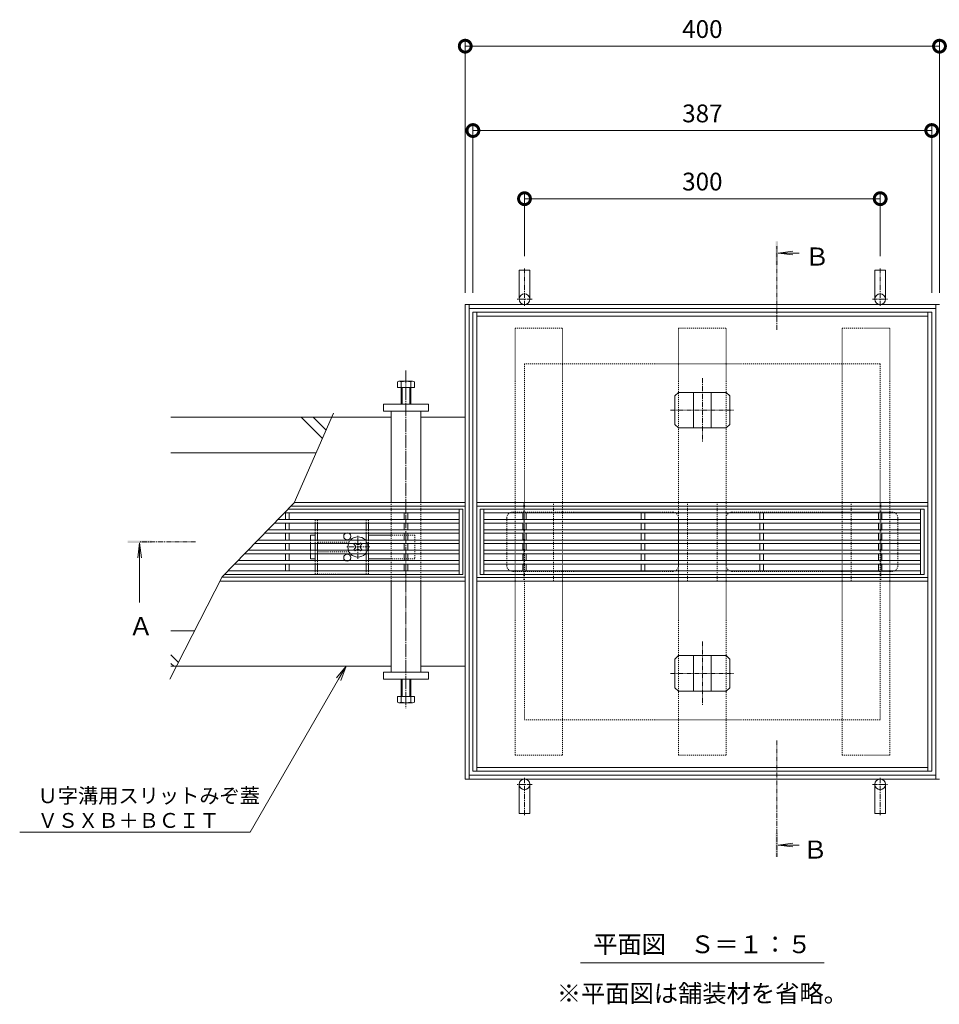
# Model space of a CAD drawing. Units: millimetres. Extents: x -10 to 2718, y 0 to 1859.
# Drawn here: x -10 to 766, y 951 to 1781 of the extents above; entities that cross this region are included whole.
import ezdxf
from ezdxf import colors
from ezdxf.entities.mleader import LeaderData, LeaderLine
from ezdxf.math import Vec2, Vec3

# ---------------------------------------------------------------- set-up
doc = ezdxf.new("R2010")
doc.units = ezdxf.units.MM
for name, pattern in [('中心線（短）', [6.773333, 4.233333, -0.846667, 0.846667, -0.846667]), ('中心線（長）', [13.546667, 11.006667, -0.846667, 0.846667, -0.846667]), ('点線（標準）', [1.693333, 0.846667, -0.846667])]:
    doc.linetypes.add(name, pattern=pattern)
for name, color, linetype, lineweight in [('アンカー', 7, 'Continuous', 9), ('スリット蓋', 3, 'Continuous', 9), ('モルタル止め', 4, 'Continuous', 20), ('受枠', 2, 'Continuous', 9), ('寸法', 7, 'Continuous', 9), ('寸法 @ 5', 7, 'Continuous', 9), ('引出線 @ 5', 7, 'Continuous', 9), ('矢視', 4, 'Continuous', 9), ('蓋本体', 7, 'Continuous', 9), ('見出し', 7, 'Continuous', 9), ('見出し @ 5', 7, 'Continuous', 9), ('角パイプ（蓋受け）', 7, 'Continuous', 9), ('角パイプ（補強梁）', 7, 'Continuous', 9), ('Ｕ字溝', 6, 'Continuous', 9), ('Ｕ字溝用スリットみぞ蓋', 7, 'Continuous', 9)]:
    doc.layers.add(name, color=color, linetype=linetype, lineweight=lineweight)
doc.styles.add('(K)MSゴシック', font='MS Gothic.ttf')
doc.styles.get("Standard").update_dxf_attribs({"font": '@Arial Unicode MS'})
doc.styles.add('文字_異尺度_H2.5', font='MS Gothic.ttf', dxfattribs={"height": 2.5})
doc.styles.add('文字_異尺度_H3.0', font='MS Gothic.ttf', dxfattribs={"height": 3})
doc.dimstyles.new('KAD-1', dxfattribs={"dimtxt": 3, "dimasz": 4, "dimexe": 1, "dimexo": 2, "dimgap": 1, "dimtad": 1, "dimdec": 1, "dimdsep": 46, "dimtxsty": '(K)MSゴシック', "dimblk": 'DOTSMALL', "dimcen": 0, "dimclrd": 7, "dimclre": 256, "dimclrt": 2, "dimadec": 1, "dimazin": 0, "dimtfac": 1, "dimtdec": 1, "dimtmove": 0, "dimatfit": 3, "dimldrblk": 'DOTSMALL', "dimfxl": 1, "dimlwd": 9, "dimlwe": -1, "dimarcsym": 0})

# ---------------------------------------------------------------- blocks, each defined once
blk = doc.blocks.new('_DotSmall')
at = {"color": 0, "linetype": 'ByBlock', "const_width": 0.5}
blk.add_lwpolyline([(-0.0625, 0, 1), (0.0625, 0, 1)], format="xyb", close=True, dxfattribs=at)
blk = doc.blocks.new('*D65')
at = {"layer": 'Defpoints', "color": 0, "linetype": 'Continuous', "lineweight": 9, "transparency": 16777216}
for p in [(765.7, 1758.52), (365.7, 1540.66), (765.7, 1540.66)]:
    blk.add_point(p, dxfattribs=at)
at = {"layer": '寸法', "lineweight": 9, "transparency": 16777216}
for p, q in [((365.7, 1550.66), (365.7, 1763.52)), ((765.7, 1550.66), (765.7, 1763.52))]:
    blk.add_line(p, q, dxfattribs=at)
at = {"layer": '寸法', "color": 7, "lineweight": 9, "transparency": 16777216}
blk.add_line((365.7, 1758.52), (765.7, 1758.52), dxfattribs=at)
at = {"layer": '寸法', "color": 7, "linetype": 'Continuous', "lineweight": 9, "transparency": 16777216, "xscale": 20, "yscale": 20, "zscale": 20, "rotation": 180}
blk.add_blockref('_DotSmall', (365.7, 1758.52), dxfattribs=at)
at = {"layer": '寸法', "color": 7, "linetype": 'Continuous', "lineweight": 9, "transparency": 16777216, "xscale": 20, "yscale": 20, "zscale": 20}
blk.add_blockref('_DotSmall', (765.7, 1758.52), dxfattribs=at)
at = {"layer": '寸法', "color": 2, "linetype": 'Continuous', "lineweight": 9, "transparency": 16777216, "insert": (565.7, 1771.02), "char_height": 15, "attachment_point": 5, "style": '(K)MSゴシック', "bg_fill": 3, "box_fill_scale": 1.1, "bg_fill_color": 9, "bg_fill_true_color": 13158600, "bg_fill_transparency": 0}
blk.add_mtext('400', dxfattribs=at)
blk = doc.blocks.new('*D66')
at = {"layer": 'Defpoints', "color": 0, "linetype": 'Continuous', "lineweight": 9, "transparency": 16777216}
for p in [(759.2, 1687.4), (372.2, 1540.66), (759.2, 1540.66)]:
    blk.add_point(p, dxfattribs=at)
at = {"layer": '寸法', "lineweight": 9, "transparency": 16777216}
for p, q in [((372.2, 1550.66), (372.2, 1692.4)), ((759.2, 1550.66), (759.2, 1692.4))]:
    blk.add_line(p, q, dxfattribs=at)
at = {"layer": '寸法', "color": 7, "lineweight": 9, "transparency": 16777216}
blk.add_line((372.2, 1687.4), (759.2, 1687.4), dxfattribs=at)
at = {"layer": '寸法', "color": 7, "linetype": 'Continuous', "lineweight": 9, "transparency": 16777216, "xscale": 20, "yscale": 20, "zscale": 20, "rotation": 180}
blk.add_blockref('_DotSmall', (372.2, 1687.4), dxfattribs=at)
at = {"layer": '寸法', "color": 7, "linetype": 'Continuous', "lineweight": 9, "transparency": 16777216, "xscale": 20, "yscale": 20, "zscale": 20}
blk.add_blockref('_DotSmall', (759.2, 1687.4), dxfattribs=at)
at = {"layer": '寸法', "color": 2, "linetype": 'Continuous', "lineweight": 9, "transparency": 16777216, "insert": (565.7, 1699.9), "char_height": 15, "attachment_point": 5, "style": '(K)MSゴシック', "bg_fill": 3, "box_fill_scale": 1.1, "bg_fill_color": 9, "bg_fill_true_color": 13158600, "bg_fill_transparency": 0}
blk.add_mtext('387', dxfattribs=at)
blk = doc.blocks.new('*D67')
at = {"layer": 'Defpoints', "color": 0, "linetype": 'Continuous', "lineweight": 9, "transparency": 16777216}
for p in [(715.7, 1629.93), (415.7, 1571.5), (715.7, 1571.5)]:
    blk.add_point(p, dxfattribs=at)
at = {"layer": '寸法', "lineweight": 9, "transparency": 16777216}
for p, q in [((415.7, 1581.5), (415.7, 1634.93)), ((715.7, 1581.5), (715.7, 1634.93))]:
    blk.add_line(p, q, dxfattribs=at)
at = {"layer": '寸法', "color": 7, "lineweight": 9, "transparency": 16777216}
blk.add_line((415.7, 1629.93), (715.7, 1629.93), dxfattribs=at)
at = {"layer": '寸法', "color": 7, "linetype": 'Continuous', "lineweight": 9, "transparency": 16777216, "xscale": 20, "yscale": 20, "zscale": 20, "rotation": 180}
blk.add_blockref('_DotSmall', (415.7, 1629.93), dxfattribs=at)
at = {"layer": '寸法', "color": 7, "linetype": 'Continuous', "lineweight": 9, "transparency": 16777216, "xscale": 20, "yscale": 20, "zscale": 20}
blk.add_blockref('_DotSmall', (715.7, 1629.93), dxfattribs=at)
at = {"layer": '寸法', "color": 2, "linetype": 'Continuous', "lineweight": 9, "transparency": 16777216, "insert": (565.7, 1642.43), "char_height": 15, "attachment_point": 5, "style": '(K)MSゴシック', "bg_fill": 3, "box_fill_scale": 1.1, "bg_fill_color": 9, "bg_fill_true_color": 13158600, "bg_fill_transparency": 0}
blk.add_mtext('300', dxfattribs=at)
blk = doc.blocks.new('_Open')
at = {"color": 0, "linetype": 'ByBlock', "lineweight": -2}
for p, q in [((-1, 0.167), (0, 0)), ((-1, -0.167), (0, 0)), ((0, 0), (-1, 0))]:
    blk.add_line(p, q, dxfattribs=at)

msp = doc.modelspace()

# ---------------------------------------------------------------- linework, layer by layer
at = {"layer": 'アンカー', "color": 7, "linetype": 'Continuous', "lineweight": 9}
for p, q in [((411.2, 1569.66), (420.2, 1569.66)), ((411.2, 1569.66), (411.2, 1545.16)), ((420.2, 1569.66), (420.2, 1545.16)), ((720.2, 1569.66), (711.2, 1569.66)), ((711.2, 1569.66), (711.2, 1545.16)), ((720.2, 1569.66), (720.2, 1545.16)), ((411.2, 1111.66), (411.2, 1136.16)), ((420.2, 1111.66), (420.2, 1136.16)), ((711.2, 1111.66), (711.2, 1136.16)), ((720.2, 1111.66), (720.2, 1136.16)), ((411.2, 1111.66), (420.2, 1111.66)), ((720.2, 1111.66), (711.2, 1111.66))]:
    msp.add_line(p, q, dxfattribs=at)
at = {"layer": 'アンカー', "color": 4, "linetype": '中心線（短）', "lineweight": 9}
for p, q in [((415.7, 1539.68), (415.7, 1571.5)), ((715.7, 1539.68), (715.7, 1571.5)), ((422.19, 1545.16), (409.2, 1545.16)), ((709.2, 1545.16), (722.19, 1545.16)), ((415.7, 1141.64), (415.7, 1109.82)), ((715.7, 1141.64), (715.7, 1109.82)), ((422.19, 1136.16), (409.2, 1136.16)), ((709.2, 1136.16), (722.19, 1136.16))]:
    msp.add_line(p, q, dxfattribs=at)
at = {"layer": 'アンカー', "color": 7, "linetype": 'Continuous', "lineweight": 9}
for centre in [(415.7, 1545.16), (715.7, 1545.16), (415.7, 1136.16), (715.7, 1136.16)]:
    msp.add_circle(centre, 4.5, dxfattribs=at)
at = {"layer": 'スリット蓋', "color": 3, "linetype": 'Continuous', "lineweight": 9}
for p, q in [((378.4, 1368.16), (378.4, 1313.16)), ((378.4, 1368.16), (752.7, 1368.16)), ((381.4, 1368.16), (381.4, 1313.16)), ((381.4, 1365.16), (749.7, 1365.16)), ((414.2, 1359.5), (414.2, 1365.16)), ((417.2, 1359.5), (417.2, 1365.16)), ((514.2, 1359.5), (514.2, 1365.16)), ((517.2, 1359.5), (517.2, 1365.16)), ((614.2, 1359.5), (614.2, 1365.16)), ((617.2, 1359.5), (617.2, 1365.16)), ((714.2, 1359.5), (714.2, 1365.16)), ((717.2, 1359.5), (717.2, 1365.16)), ((749.7, 1368.16), (749.7, 1313.16)), ((752.7, 1368.16), (752.7, 1313.16)), ((381.4, 1359.5), (749.7, 1359.5)), ((381.4, 1356.5), (749.7, 1356.5)), ((414.2, 1350.83), (414.2, 1356.5)), ((417.2, 1350.83), (417.2, 1356.5)), ((514.2, 1350.83), (514.2, 1356.5)), ((517.2, 1350.83), (517.2, 1356.5)), ((614.2, 1350.83), (614.2, 1356.5)), ((617.2, 1350.83), (617.2, 1356.5)), ((714.2, 1350.83), (714.2, 1356.5)), ((717.2, 1350.83), (717.2, 1356.5)), ((381.4, 1350.83), (749.7, 1350.83)), ((381.4, 1347.83), (749.7, 1347.83)), ((414.2, 1342.16), (414.2, 1347.83)), ((417.2, 1342.16), (417.2, 1347.83)), ((514.2, 1342.16), (514.2, 1347.83)), ((517.2, 1342.16), (517.2, 1347.83)), ((614.2, 1342.16), (614.2, 1347.83)), ((617.2, 1342.16), (617.2, 1347.83)), ((714.2, 1342.16), (714.2, 1347.83)), ((717.2, 1342.16), (717.2, 1347.83)), ((381.4, 1342.16), (749.7, 1342.16)), ((381.4, 1339.16), (749.7, 1339.16)), ((414.2, 1333.5), (414.2, 1339.16)), ((417.2, 1333.5), (417.2, 1339.16)), ((514.2, 1333.5), (514.2, 1339.16)), ((517.2, 1333.5), (517.2, 1339.16)), ((614.2, 1333.5), (614.2, 1339.16)), ((617.2, 1333.5), (617.2, 1339.16)), ((714.2, 1333.5), (714.2, 1339.16)), ((717.2, 1333.5), (717.2, 1339.16)), ((381.4, 1333.5), (749.7, 1333.5)), ((381.4, 1330.5), (749.7, 1330.5)), ((414.2, 1324.83), (414.2, 1330.5)), ((417.2, 1324.83), (417.2, 1330.5)), ((514.2, 1324.83), (514.2, 1330.5)), ((517.2, 1324.83), (517.2, 1330.5)), ((614.2, 1324.83), (614.2, 1330.5)), ((617.2, 1324.83), (617.2, 1330.5)), ((714.2, 1324.83), (714.2, 1330.5)), ((717.2, 1324.83), (717.2, 1330.5)), ((381.4, 1324.83), (749.7, 1324.83)), ((381.4, 1321.83), (749.7, 1321.83)), ((414.2, 1321.83), (414.2, 1316.16)), ((417.2, 1321.83), (417.2, 1316.16)), ((514.2, 1321.83), (514.2, 1316.16)), ((517.2, 1321.83), (517.2, 1316.16)), ((614.2, 1321.83), (614.2, 1316.16)), ((617.2, 1321.83), (617.2, 1316.16)), ((714.2, 1321.83), (714.2, 1316.16)), ((717.2, 1321.83), (717.2, 1316.16)), ((378.4, 1313.16), (752.7, 1313.16)), ((381.4, 1316.16), (749.7, 1316.16))]:
    msp.add_line(p, q, dxfattribs=at)
at = {"layer": 'モルタル止め', "color": 7, "linetype": '中心線（短）', "lineweight": 9}
for p, q in [((565.7, 1478.66), (565.7, 1424.66)), ((538.7, 1451.66), (592.39, 1451.66)), ((565.7, 1256.66), (565.7, 1202.66)), ((538.7, 1229.66), (592.7, 1229.66))]:
    msp.add_line(p, q, dxfattribs=at)
at = {"layer": 'モルタル止め', "color": 2, "linetype": 'Continuous', "lineweight": 9}
for p, q in [((545.61, 1466.66), (542.61, 1463.66)), ((542.61, 1439.66), (542.61, 1463.66)), ((545.61, 1466.66), (585.78, 1466.66)), ((558.2, 1436.66), (558.2, 1466.66)), ((573.2, 1436.66), (573.2, 1466.66)), ((585.78, 1466.66), (588.78, 1463.66)), ((588.78, 1439.66), (588.78, 1463.66)), ((545.61, 1436.66), (542.61, 1439.66)), ((545.61, 1436.66), (585.78, 1436.66)), ((585.78, 1436.66), (588.78, 1439.66)), ((545.61, 1244.66), (542.61, 1241.66)), ((542.61, 1241.66), (542.61, 1217.66)), ((545.61, 1244.66), (585.78, 1244.66)), ((558.2, 1244.66), (558.2, 1214.66)), ((573.2, 1244.66), (573.2, 1214.66)), ((585.78, 1244.66), (588.78, 1241.66)), ((588.78, 1241.66), (588.78, 1217.66)), ((545.61, 1214.66), (542.61, 1217.66)), ((545.61, 1214.66), (585.78, 1214.66)), ((585.78, 1214.66), (588.78, 1217.66))]:
    msp.add_line(p, q, dxfattribs=at)
at = {"layer": '受枠', "color": 7, "linetype": 'Continuous', "lineweight": 9}
for p, q in [((365.7, 1140.66), (365.7, 1540.66)), ((765.7, 1540.66), (365.7, 1540.66)), ((368.9, 1140.66), (368.9, 1540.66)), ((762.5, 1537.46), (368.9, 1537.46)), ((762.5, 1140.66), (762.5, 1540.66)), ((765.7, 1140.66), (365.7, 1140.66)), ((762.5, 1143.86), (368.9, 1143.86))]:
    msp.add_line(p, q, dxfattribs=at)
at = {"layer": '受枠', "color": 7, "linetype": '点線（標準）', "lineweight": 9}
for p, q in [((415.7, 1490.66), (415.7, 1190.66)), ((715.7, 1490.66), (415.7, 1490.66)), ((715.7, 1490.66), (715.7, 1190.66)), ((715.7, 1190.66), (415.7, 1190.66))]:
    msp.add_line(p, q, dxfattribs=at)
at = {"layer": '矢視', "color": 4, "linetype": '中心線（短）', "lineweight": 9}
for p, q in [((628.61, 1519.45), (628.61, 1590.05)), ((138.15, 1340.66), (91.1, 1340.66)), ((628.61, 1173.24), (628.61, 1075.01))]:
    msp.add_line(p, q, dxfattribs=at)
at = {"layer": '矢視', "color": 4, "linetype": 'Continuous', "lineweight": 9}
for p, q in [((629.61, 1584.13), (642.01, 1585.76)), ((629.61, 1584.13), (642.01, 1582.5)), ((629.61, 1584.13), (647.49, 1584.13)), ((91.1, 1339.66), (89.47, 1327.27)), ((91.1, 1339.66), (92.73, 1327.27)), ((91.1, 1339.66), (91.1, 1289.39)), ((629.61, 1085.01), (642.01, 1086.64)), ((629.61, 1085.01), (642.01, 1083.38)), ((629.61, 1085.01), (647.49, 1085.01))]:
    msp.add_line(p, q, dxfattribs=at)
for points in [[(629.61, 1594.13), (629.61, 1574.13), (627.61, 1594.13), (627.61, 1574.13)], [(101.1, 1339.66), (81.1, 1339.66), (101.1, 1341.66), (81.1, 1341.66)], [(627.61, 1075.01), (627.61, 1095.01), (629.61, 1075.01), (629.61, 1095.01)]]:
    msp.add_solid(points, dxfattribs=at)
at = {"layer": '蓋本体', "color": 7, "linetype": 'Continuous', "lineweight": 9}
for p, q in [((372.2, 1374.66), (372.2, 1534.16)), ((759.2, 1534.16), (372.2, 1534.16)), ((375.4, 1147.16), (375.4, 1534.16)), ((756, 1530.96), (375.4, 1530.96)), ((756, 1147.16), (756, 1534.16)), ((759.2, 1374.66), (759.2, 1534.16)), ((372.2, 1374.66), (372.2, 1370.71)), ((372.2, 1370.66), (372.2, 1310.66)), ((375.4, 1373.91), (756, 1373.91)), ((375.4, 1370.71), (756, 1370.71)), ((759.2, 1374.66), (759.2, 1306.66)), ((372.2, 1310.66), (372.2, 1306.66)), ((372.2, 1147.16), (372.2, 1306.66)), ((756, 1310.66), (375.4, 1310.66)), ((756, 1307.51), (375.4, 1307.51)), ((759.2, 1306.66), (759.2, 1147.16)), ((759.2, 1147.16), (372.2, 1147.16)), ((756, 1150.36), (375.4, 1150.36))]:
    msp.add_line(p, q, dxfattribs=at)
at = {"layer": '蓋本体', "color": 7, "linetype": '点線（標準）', "lineweight": 9}
for p, q in [((540.7, 1365.71), (405.7, 1365.71)), ((590.7, 1365.71), (725.7, 1365.71)), ((400.7, 1360.71), (400.7, 1320.71)), ((545.7, 1360.71), (545.7, 1320.71)), ((585.7, 1360.71), (585.7, 1320.71)), ((730.7, 1360.71), (730.7, 1320.71)), ((540.7, 1315.71), (405.7, 1315.71)), ((590.7, 1315.71), (725.7, 1315.71))]:
    msp.add_line(p, q, dxfattribs=at)
for centre, start, end in [((405.7, 1360.71), 90, 180), ((540.7, 1360.71), 0, 90), ((590.7, 1360.71), 90, 180), ((725.7, 1360.71), 0, 90), ((405.7, 1320.71), 180, 270), ((540.7, 1320.71), 270, 0), ((590.7, 1320.71), 180, 270), ((725.7, 1320.71), 270, 0)]:
    msp.add_arc(centre, 5, start, end, dxfattribs=at)
at = {"layer": '見出し', "color": 7, "linetype": 'Continuous', "lineweight": 9}
msp.add_line((463.01, 985.58), (668.38, 985.58), dxfattribs=at)
at = {"layer": '角パイプ（蓋受け）', "color": 7, "linetype": '点線（標準）', "lineweight": 9}
for p, q in [((415.2, 1373.91), (415.2, 1307.51)), ((415.2, 1373.91), (440.2, 1373.91)), ((440.2, 1307.51), (440.2, 1373.91)), ((553.2, 1307.51), (553.2, 1373.91)), ((553.2, 1373.91), (578.2, 1373.91)), ((578.2, 1307.51), (578.2, 1373.91)), ((691.2, 1307.51), (691.2, 1373.91)), ((691.2, 1373.91), (716.2, 1373.91)), ((716.2, 1373.91), (716.2, 1307.51)), ((415.2, 1307.51), (440.2, 1307.51)), ((553.2, 1307.51), (578.2, 1307.51)), ((691.2, 1307.51), (716.2, 1307.51))]:
    msp.add_line(p, q, dxfattribs=at)
at = {"layer": '角パイプ（補強梁）', "color": 7, "linetype": '点線（標準）', "lineweight": 9}
for p, q in [((407.7, 1520.71), (447.7, 1520.71)), ((407.7, 1160.71), (407.7, 1520.71)), ((447.7, 1160.71), (447.7, 1520.71)), ((545.7, 1160.71), (545.7, 1520.71)), ((545.7, 1520.71), (585.7, 1520.71)), ((585.7, 1160.71), (585.7, 1520.71)), ((683.7, 1520.71), (723.7, 1520.71)), ((683.7, 1160.71), (683.7, 1520.71)), ((723.7, 1160.71), (723.7, 1520.71)), ((407.7, 1160.71), (447.7, 1160.71)), ((545.7, 1160.71), (585.7, 1160.71)), ((683.7, 1160.71), (723.7, 1160.71))]:
    msp.add_line(p, q, dxfattribs=at)
at = {"layer": 'Ｕ字溝', "color": 6, "linetype": 'Continuous', "lineweight": 9}
for p, q in [((253.12, 1445.71), (117.5, 1445.71)), ((254.67, 1449.25), (221.46, 1373.42)), ((245.25, 1427.74), (227.29, 1445.71)), ((248.31, 1434.73), (237.33, 1445.71)), ((239.98, 1415.71), (117.5, 1415.71)), ((221.46, 1373.42), (160.69, 1311.19)), ((160.69, 1311.19), (116.63, 1224.71)), ((137.52, 1265.71), (117.5, 1265.71)), ((123.86, 1238.89), (117.5, 1245.25)), ((119.96, 1235.71), (117.5, 1238.18)), ((122.24, 1235.71), (117.5, 1235.71))]:
    msp.add_line(p, q, dxfattribs=at)
at = {"layer": 'Ｕ字溝用スリットみぞ蓋', "color": 4, "linetype": '中心線（長）', "lineweight": 9}
msp.add_line((315.7, 1485.03), (315.7, 1200.43), dxfattribs=at)
at = {"layer": 'Ｕ字溝用スリットみぞ蓋', "color": 2, "linetype": 'Continuous', "lineweight": 9}
for p, q in [((308.5, 1470.71), (308.5, 1475.41)), ((322.9, 1470.71), (308.5, 1470.71)), ((309.83, 1476.01), (321.03, 1476.01)), ((311.7, 1456.71), (311.7, 1475.41)), ((312.4, 1456.71), (312.4, 1470.71)), ((319, 1470.71), (319, 1456.71)), ((319.7, 1475.41), (319.7, 1456.71)), ((322.9, 1475.41), (322.9, 1470.71)), ((239.2, 1356.56), (239.2, 1350.86)), ((241.2, 1356.56), (241.2, 1350.86)), ((282.2, 1356.56), (282.2, 1350.86)), ((284.2, 1356.56), (284.2, 1350.86)), ((239.2, 1347.86), (239.2, 1342.16)), ((241.2, 1347.86), (241.2, 1342.16)), ((282.2, 1347.86), (282.2, 1342.16)), ((284.2, 1347.86), (284.2, 1342.16)), ((239.2, 1339.16), (239.2, 1333.46)), ((241.2, 1339.16), (241.2, 1333.46)), ((282.2, 1339.16), (282.2, 1333.46)), ((284.2, 1339.16), (284.2, 1333.46)), ((239.2, 1330.46), (239.2, 1324.76)), ((241.2, 1330.46), (241.2, 1324.76)), ((282.2, 1330.46), (282.2, 1324.76)), ((284.2, 1330.46), (284.2, 1324.76)), ((239.2, 1316.06), (239.2, 1321.76)), ((241.2, 1316.06), (241.2, 1321.76)), ((282.2, 1316.06), (282.2, 1321.76)), ((284.2, 1316.06), (284.2, 1321.76)), ((311.7, 1224.21), (311.7, 1205.51)), ((312.4, 1224.21), (312.4, 1210.21)), ((319, 1210.21), (319, 1224.21)), ((319.7, 1205.51), (319.7, 1224.21)), ((322.9, 1210.21), (308.5, 1210.21)), ((308.5, 1210.21), (308.5, 1205.51)), ((309.83, 1204.91), (321.03, 1204.91)), ((322.9, 1205.51), (322.9, 1210.21))]:
    msp.add_line(p, q, dxfattribs=at)
at = {"layer": 'Ｕ字溝用スリットみぞ蓋', "color": 7, "linetype": 'Continuous', "lineweight": 9}
for p, q in [((296.7, 1450.71), (296.7, 1456.71)), ((296.7, 1456.71), (334.7, 1456.71)), ((334.7, 1456.71), (334.7, 1450.71)), ((253.12, 1445.71), (303.2, 1445.71)), ((334.7, 1450.71), (296.7, 1450.71)), ((303.2, 1450.71), (303.2, 1373.91)), ((328.2, 1373.91), (328.2, 1450.71)), ((328.2, 1445.71), (365.7, 1445.71)), ((365.7, 1445.71), (365.7, 1370.71)), ((365.7, 1370.71), (218.82, 1370.71)), ((365.7, 1373.91), (221.67, 1373.91)), ((235.2, 1346.31), (239.2, 1346.31)), ((235.2, 1342.16), (235.2, 1346.31)), ((303.2, 1346.31), (284.2, 1346.31)), ((235.2, 1339.16), (235.2, 1333.46)), ((235.2, 1330.46), (235.2, 1326.31)), ((239.2, 1326.31), (235.2, 1326.31)), ((303.2, 1326.31), (284.2, 1326.31)), ((365.7, 1307.51), (158.82, 1307.51)), ((365.7, 1310.71), (160.45, 1310.71)), ((303.2, 1307.51), (303.2, 1230.71)), ((328.2, 1230.71), (328.2, 1307.51)), ((365.7, 1310.71), (365.7, 1235.71)), ((303.2, 1235.71), (122.24, 1235.71)), ((334.7, 1230.71), (296.7, 1230.71)), ((296.7, 1230.71), (296.7, 1224.71)), ((365.7, 1235.71), (328.2, 1235.71)), ((334.7, 1224.71), (334.7, 1230.71)), ((296.7, 1224.71), (334.7, 1224.71))]:
    msp.add_line(p, q, dxfattribs=at)
at = {"layer": 'Ｕ字溝用スリットみぞ蓋', "color": 7, "linetype": '点線（標準）', "lineweight": 9}
for p, q in [((303.2, 1307.51), (303.2, 1373.91)), ((328.2, 1307.51), (328.2, 1373.91)), ((323.2, 1346.31), (303.2, 1346.31)), ((323.2, 1346.31), (323.2, 1326.31)), ((235.2, 1342.16), (235.2, 1339.16)), ((235.2, 1333.46), (235.2, 1330.46)), ((323.2, 1326.31), (303.2, 1326.31))]:
    msp.add_line(p, q, dxfattribs=at)
at = {"layer": 'Ｕ字溝用スリットみぞ蓋', "color": 3, "linetype": 'Continuous', "lineweight": 9}
for p, q in [((213.4, 1365.17), (360.7, 1365.17)), ((214.2, 1359.5), (214.2, 1365.17)), ((216.33, 1368.17), (363.7, 1368.17)), ((217.2, 1359.5), (217.2, 1365.17)), ((314.2, 1359.5), (314.2, 1365.17)), ((317.2, 1359.5), (317.2, 1365.17)), ((360.7, 1368.17), (360.7, 1313.16)), ((363.7, 1368.17), (363.7, 1313.16)), ((204.94, 1356.5), (360.7, 1356.5)), ((207.87, 1359.5), (360.7, 1359.5)), ((214.2, 1350.83), (214.2, 1356.5)), ((217.2, 1350.83), (217.2, 1356.5)), ((314.2, 1350.83), (314.2, 1356.5)), ((317.2, 1350.83), (317.2, 1356.5)), ((196.47, 1347.83), (360.7, 1347.83)), ((199.4, 1350.83), (360.7, 1350.83)), ((214.2, 1342.16), (214.2, 1347.83)), ((217.2, 1342.16), (217.2, 1347.83)), ((314.2, 1342.16), (314.2, 1347.83)), ((317.2, 1342.16), (317.2, 1347.83)), ((188.01, 1339.16), (360.7, 1339.16)), ((190.94, 1342.16), (360.7, 1342.16)), ((214.2, 1333.5), (214.2, 1339.16)), ((217.2, 1333.5), (217.2, 1339.16)), ((314.2, 1333.5), (314.2, 1339.16)), ((317.2, 1333.5), (317.2, 1339.16)), ((179.55, 1330.5), (360.7, 1330.5)), ((182.48, 1333.5), (360.7, 1333.5)), ((214.2, 1324.83), (214.2, 1330.5)), ((217.2, 1324.83), (217.2, 1330.5)), ((314.2, 1324.83), (314.2, 1330.5)), ((317.2, 1324.83), (317.2, 1330.5)), ((171.08, 1321.83), (360.7, 1321.83)), ((174.01, 1324.83), (360.7, 1324.83)), ((214.2, 1321.83), (214.2, 1316.16)), ((217.2, 1321.83), (217.2, 1316.16)), ((314.2, 1321.83), (314.2, 1316.16)), ((317.2, 1321.83), (317.2, 1316.16)), ((162.62, 1313.16), (363.7, 1313.16)), ((165.55, 1316.16), (360.7, 1316.16))]:
    msp.add_line(p, q, dxfattribs=at)
at = {"layer": 'Ｕ字溝用スリットみぞ蓋', "color": 2, "linetype": '点線（標準）', "lineweight": 9}
for p, q in [((284.2, 1359.31), (239.2, 1359.31)), ((239.2, 1359.31), (239.2, 1356.56)), ((241.2, 1359.31), (241.2, 1356.56)), ((282.2, 1359.31), (282.2, 1356.56)), ((284.2, 1359.31), (284.2, 1356.56)), ((239.2, 1350.86), (239.2, 1347.86)), ((241.2, 1350.86), (241.2, 1347.86)), ((282.2, 1350.86), (282.2, 1347.86)), ((284.2, 1350.86), (284.2, 1347.86)), ((239.2, 1342.16), (239.2, 1339.16)), ((241.2, 1342.16), (241.2, 1339.16)), ((267.7, 1340.31), (241.2, 1340.31)), ((282.2, 1342.16), (282.2, 1339.16)), ((284.2, 1342.16), (284.2, 1339.16)), ((239.2, 1333.46), (239.2, 1330.46)), ((241.2, 1333.46), (241.2, 1330.46)), ((241.2, 1332.31), (267.7, 1332.31)), ((282.2, 1333.46), (282.2, 1330.46)), ((284.2, 1333.46), (284.2, 1330.46)), ((239.2, 1321.76), (239.2, 1324.76)), ((241.2, 1321.76), (241.2, 1324.76)), ((282.2, 1321.76), (282.2, 1324.76)), ((284.2, 1321.76), (284.2, 1324.76)), ((239.2, 1313.31), (239.2, 1316.06)), ((239.2, 1313.31), (284.2, 1313.31)), ((241.2, 1313.31), (241.2, 1316.06)), ((282.2, 1313.31), (282.2, 1316.06)), ((284.2, 1313.31), (284.2, 1316.06))]:
    msp.add_line(p, q, dxfattribs=at)
at = {"layer": 'Ｕ字溝用スリットみぞ蓋', "color": 7, "linetype": '中心線（短）', "lineweight": 9}
for p, q in [((275.2, 1326.31), (275.2, 1346.31)), ((285.2, 1336.31), (265.2, 1336.31))]:
    msp.add_line(p, q, dxfattribs=at)
at = {"layer": 'Ｕ字溝用スリットみぞ蓋', "color": 6, "linetype": 'Continuous', "lineweight": 9}
for p, q in [((272.54, 1339.31), (271.84, 1338.61)), ((272.72, 1337.73), (271.84, 1338.61)), ((272.54, 1339.31), (272.9, 1339.67)), ((273.26, 1339.31), (272.9, 1339.67)), ((273.26, 1339.31), (273.76, 1338.81)), ((277.13, 1339.31), (276.63, 1338.81)), ((277.67, 1337.73), (278.55, 1338.61)), ((277.85, 1339.31), (278.55, 1338.61)), ((272.72, 1334.9), (271.84, 1334.01)), ((272.54, 1333.31), (271.84, 1334.01)), ((272.9, 1332.95), (272.54, 1333.31)), ((273.26, 1333.31), (272.9, 1332.95)), ((273.26, 1333.31), (273.76, 1333.81)), ((277.13, 1333.31), (276.63, 1333.81)), ((277.13, 1333.31), (277.49, 1332.95)), ((277.85, 1333.31), (277.49, 1332.95)), ((277.67, 1334.9), (278.55, 1334.01)), ((277.85, 1333.31), (278.55, 1334.01))]:
    msp.add_line(p, q, dxfattribs=at)
at = {"layer": 'Ｕ字溝用スリットみぞ蓋', "color": 6, "linetype": '点線（標準）', "lineweight": 9}
for p, q in [((277.13, 1339.31), (277.49, 1339.67)), ((277.49, 1339.67), (277.85, 1339.31))]:
    msp.add_line(p, q, dxfattribs=at)
at = {"layer": 'Ｕ字溝用スリットみぞ蓋', "color": 2, "linetype": 'Continuous', "lineweight": 9}
for centre in [(266.2, 1345.31), (266.2, 1327.31)]:
    msp.add_circle(centre, 3, dxfattribs=at)
for centre, radius, start, end in [((310.1, 1473.64), 2.39, 47.9749, 132.0251), ((315.7, 1462.6), 13.42, 72.65606, 107.34394), ((321.3, 1473.64), 2.39, 47.9749, 132.0251), ((310.1, 1207.29), 2.39, 227.9749, 312.0251), ((315.7, 1218.32), 13.42, 252.65606, 287.34394), ((321.3, 1207.29), 2.39, 227.9749, 312.0251)]:
    msp.add_arc(centre, radius, start, end, dxfattribs=at)
at = {"layer": 'Ｕ字溝用スリットみぞ蓋', "color": 6, "linetype": 'Continuous', "lineweight": 9}
for centre, radius, start, end in [((275.2, 1336.31), 8.5, 159.33268, 200.66732), ((275.2, 1336.31), 8.5, 44.90087, 135.09913), ((271.31, 1336.31), 2, 315, 45), ((275.2, 1340.2), 2, 223.98214, 316.01786), ((279.08, 1336.31), 2, 135, 225), ((275.2, 1336.31), 8.5, 339.33268, 20.66732), ((275.2, 1336.31), 8.5, 224.90087, 315.09913), ((275.2, 1332.42), 2, 43.98214, 136.01786)]:
    msp.add_arc(centre, radius, start, end, dxfattribs=at)
at = {"layer": 'Ｕ字溝用スリットみぞ蓋', "color": 6, "linetype": '点線（標準）', "lineweight": 9}
for start, end in [(135.09913, 159.33268), (20.66732, 44.90087), (200.66732, 224.90087), (315.09913, 339.33268)]:
    msp.add_arc((275.2, 1336.31), 8.5, start, end, dxfattribs=at)

# ---------------------------------------------------------------- texts
at = {"layer": '矢視', "color": 2, "linetype": 'Continuous', "lineweight": 9, "char_height": 15.24, "width": 20, "attachment_point": 7}
for s, insert in [('{\\fＭＳ ゴシック|b0|i0|c128|p49;Ｂ}', (652, 1573.51)), ('{\\fＭＳ ゴシック|b0|i0|c128|p49;Ａ}', (81.77, 1261.86)), ('{\\fＭＳ ゴシック|b0|i0|c128|p49;Ｂ}', (650.51, 1073.52))]:
    msp.add_mtext(s, dxfattribs=dict(at, insert=insert))
at = {"layer": '見出し @ 5', "color": 2, "linetype": 'Continuous', "lineweight": 9, "char_height": 15, "attachment_point": 8, "style": '文字_異尺度_H3.0'}
for s, width, insert in [('平面図\u3000Ｓ＝１：５', 171.0891, (565.7, 993.79)), ('※平面図は舗装材を省略。', 221.7997, (565.7, 952.43))]:
    msp.add_mtext_dynamic_manual_height_columns(s, width=width, gutter_width=75, heights=[0], dxfattribs=dict(at, insert=insert))

# ---------------------------------------------------------------- leaders
at = {"layer": '引出線 @ 5', "color": 7, "linetype": 'Continuous', "lineweight": 9}
ml = msp.add_multileader_mtext('Standard', dxfattribs=at)
ml.set_content('Ｕ字溝用スリットみぞ蓋\\PＶＳＸＢ＋ＢＣＩＴ', color=2, style='文字_異尺度_H2.5')
ml.set_leader_properties(color=7, linetype='Continuous', lineweight=9)
ml.set_arrow_properties(name='OPEN')
ml.build(insert=Vec2(0, 0))
ml.multileader.update_dxf_attribs({"has_dogleg": 0, "text_left_attachment_type": 5, "text_right_attachment_type": 5, "arrow_head_size": 12.5, "scale": 5})
ctx = ml.context
ctx.base_point, ctx.scale, ctx.char_height, ctx.arrow_head_size, ctx.landing_gap_size, ctx.plane_origin = Vec3(0, 1095.78), 5, 12.5, 12.5, 5, Vec3(265.15, 1235.71)
ctx.left_attachment, ctx.right_attachment = 5, 5
notes = []
notes.append((ctx, [(0, (1, 1, 0), (224.37, 1095.78), (-1, 0), 40, [(0, [(265.15, 1235.71)], 0, [])])]))
ctx.mtext.insert, ctx.mtext.flow_direction = Vec3(5, 1132.82), 5
for ctx, leaders in notes:
    for number, flags, end, landing, length, lines in leaders:
        leader = LeaderData()
        leader.index, (leader.has_last_leader_line, leader.has_dogleg_vector, leader.attachment_direction) = number, flags
        leader.last_leader_point, leader.dogleg_vector, leader.dogleg_length = Vec3(end), Vec3(landing), length
        for number, points, colour, breaks in lines:
            line = LeaderLine()
            line.index, line.vertices, line.color, line.breaks = number, Vec3.list(points), colors.encode_raw_color(colour), breaks
            leader.lines.append(line)
        ctx.leaders.append(leader)

# ---------------------------------------------------------------- next in the draw order: dimensions: what is measured, and where the dimension line sits
at = {"layer": '寸法 @ 5', "color": 7, "linetype": 'Continuous', "lineweight": 9}
dim = msp.add_linear_dim(base=(765.7, 1758.52), p1=(365.7, 1540.66), p2=(765.7, 1540.66), dimstyle='KAD-1', override={"dimscale": 5, "dimtix": 0, "dimtofl": 1, "dimtmove": 0, "dimatfit": 3, "dimlwe": 9}, dxfattribs=at)
dim.commit()
dim.dimension.update_dxf_attribs({"geometry": '*D65', "text_midpoint": (565.7, 1771.02)})

# ---------------------------------------------------------------- next in the draw order: dimensions: what is measured, and where the dimension line sits
dim = msp.add_linear_dim(base=(759.2, 1687.4), p1=(372.2, 1540.66), p2=(759.2, 1540.66), dimstyle='KAD-1', override={"dimscale": 5, "dimtix": 0, "dimtofl": 1, "dimtmove": 0, "dimatfit": 3, "dimlwe": 9}, dxfattribs=at)
dim.commit()
dim.dimension.update_dxf_attribs({"geometry": '*D66', "text_midpoint": (565.7, 1699.9)})

# ---------------------------------------------------------------- next in the draw order: dimensions: what is measured, and where the dimension line sits
dim = msp.add_linear_dim(base=(715.7, 1629.93), p1=(415.7, 1571.5), p2=(715.7, 1571.5), dimstyle='KAD-1', override={"dimscale": 5, "dimtix": 0, "dimtofl": 1, "dimtmove": 0, "dimatfit": 3, "dimlwe": 9}, dxfattribs=at)
dim.commit()
dim.dimension.update_dxf_attribs({"geometry": '*D67', "text_midpoint": (565.7, 1642.43)})

doc.saveas('drawing.dxf')
